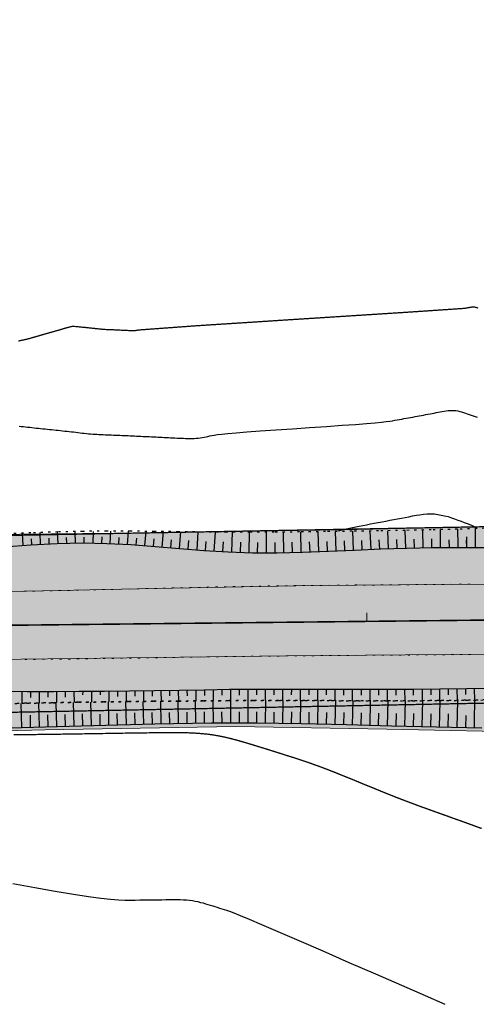
# Model space of a CAD drawing. Extents: x 81975 to 91148, y 623461 to 628230.
# Drawn here: x 84463 to 84568, y 625672 to 625898 of the extents above; entities that cross this region are included whole.
import ezdxf

# ---------------------------------------------------------------- set-up
doc = ezdxf.new("R2010")
doc.units = 0
doc.header["$MEASUREMENT"] = 0
doc.linetypes.add('CONTI', pattern=[0])
doc.linetypes.add('STROT', pattern=[1.7, 0.5, -1.2])
for name, color, linetype in [('ГКН', 5, 'Continuous'), ('горизонтали', 32, 'Continuous'), ('откосы', 7, 'Continuous')]:
    doc.layers.add(name, color=color, linetype=linetype)
for name, color, linetype, lineweight in [('зона транспорта', 9, 'Continuous', 13), ('кромка', 250, 'Continuous', 15), ('ось', 1, 'Continuous', 15), ('проезжая часть', 252, 'Continuous', 15)]:
    doc.layers.add(name, color=color, linetype=linetype, lineweight=lineweight)

msp = doc.modelspace()

# ---------------------------------------------------------------- hatches: boundary and pattern name
at = {"layer": 'зона транспорта', "linetype": 'Continuous'}
h = msp.add_hatch(color=256, dxfattribs=at)
h.dxf.hatch_style = 1
h.paths.add_polyline_path([(84816.69, 625786.41), (84884.41, 625787.65), (84922.25, 625788.34), (84979.99, 625789.53), (85001.37, 625793.32), (85010.61, 625795.36), (85028.63, 625800.86), (85036.22, 625802.83), (85054.48, 625802.2), (85061.69, 625801.61), (85068.13, 625804.87), (85073.2, 625806.75), (85077.19, 625807.77), (85080.77, 625807.95), (85084.99, 625807.22), (85106.77, 625799.37), (85126.52, 625792.1), (85218.64, 625793.8), (85332.07, 625795.87), (85371.45, 625796.57), (85398.75, 625796.62), (85398.75, 625816), (85533.6, 625817.47), (85533.75, 625802.98), (85570.06, 625803.18), (85586.45, 625806.1), (85593.08, 625806.06), (85606.06, 625804.92), (85614.38, 625803.38), (85635.51, 625803.49), (85662.54, 625803.63), (85681.52, 625804.12), (85699.01, 625804.17), (85718.05, 625814.41), (85735.96, 625819.76), (85751.25, 625824.32), (85783.13, 625834.02), (85807.52, 625841.95), (85828.47, 625834.09), (85835.64, 625831.3), (85835.91, 625831.95), (85851.53, 625825.83), (85851.68, 625826.21), (85859.13, 625823.28), (85859.37, 625823.9), (85860.26, 625823.72), (85896.34, 625811.98), (85909.75, 625807.51), (85909.59, 625806.83), (85917.86, 625804.9), (85917.96, 625805.35), (85923.28, 625803.94), (85934.31, 625803.94), (85948.85, 625808.31), (85957.83, 625802.45), (85966.21, 625802.69), (85971.84, 625808.77), (86023.37, 625813.2), (86023.12, 625811.65), (86030.26, 625810.55), (86030.76, 625813.8), (86036.79, 625813.85), (86054.48, 625807.73), (86068.8, 625808.43), (86075.97, 625820.53), (86097.68, 625808.23), (86122.78, 625809.57), (86196.36, 625813.28), (86234.72, 625815.22), (86296.72, 625813.99), (86350.91, 625814.47), (86401.69, 625814.91), (86408.57, 625873.3), (86433.43, 625876.06), (86470.42, 625851.1), (86483.02, 625846.88), (86519.11, 625830.59), (86582.81, 625811.16), (86588.6, 625894.71), (86659.38, 625879.02), (86657.33, 625857.53), (86658.05, 625851.49), (86660.59, 625847.87), (86682.68, 625835.22), (86709.47, 625824.77), (86717.11, 625822.95), (86723.79, 625823.1), (86742.03, 625830.36), (86749.77, 625833.54), (86755.75, 625834.9), (86762.79, 625834.98), (86772.4, 625832.18), (86785.83, 625827.67), (86846.38, 625800.79), (86840.42, 625758.68), (86813.28, 625763.75), (86785.25, 625766.56), (86775.24, 625767.4), (86755.52, 625768.23), (86712.87, 625767.55), (86670.53, 625768.99), (86638.12, 625769.07), (86621.51, 625768.61), (86602.76, 625769.6), (86564.37, 625769.14), (86521.64, 625768.61), (86480.36, 625768.24), (86459.02, 625768), (86428.31, 625764.97), (86418.19, 625763.98), (86400.91, 625763.15), (86376.79, 625762.7), (86348.85, 625763), (86313.57, 625763.46), (86282.99, 625764.07), (86246.26, 625763.69), (86212.87, 625762.62), (86174.71, 625761.26), (86134.5, 625760.5), (86098, 625760.2), (86058.08, 625760.27), (86022.87, 625760.27), (85971.04, 625759.74), (85922.4, 625758.68), (85885.82, 625759.07), (85852.21, 625761.22), (85790.4, 625760.5), (85744.39, 625759.92), (85682.39, 625758.94), (85616.42, 625757.89), (85593.03, 625757.52), (85576.41, 625758.87), (85522.31, 625763.26), (85524.51, 625758.84), (85524.48, 625755.48), (85523.97, 625731.93), (85439.65, 625730.84), (85405.68, 625730.47), (85405.45, 625752.3), (85388.62, 625760.66), (85374.36, 625760.82), (85371.36, 625752.85), (85235.36, 625751.81), (85229, 625755.4), (85219.29, 625753.88), (85144.48, 625752.43), (85134.79, 625750.22), (85123.59, 625748.87), (85079.07, 625746.04), (85057.74, 625739.64), (85049.74, 625739.64), (85022.93, 625745.42), (84976.79, 625749.38), (84949.19, 625748.66), (84933.03, 625744.5), (84921.25, 625742.18), (84911.55, 625741.41), (84893.71, 625741.12), (84864.28, 625740.54), (84854.08, 625741.12), (84850.13, 625741.55), (84835.82, 625743.21), (84820.89, 625725.33), (84789.07, 625745.43), (84784.74, 625745.66), (84760.3, 625741.76), (84737.25, 625738.52), (84722.53, 625737.43), (84692.07, 625735.79), (84661.3, 625734.86), (84620.24, 625734.63), (84584.14, 625734.56), (84547.64, 625735.33), (84512.94, 625735.95), (84469.09, 625735.18), (84416.27, 625733.86), (84390.07, 625733.16), (84374.64, 625733.85), (84343.94, 625736.95), (84126.1, 625732.78), (84078.8, 625731.83), (84034.61, 625731.69), (84036.73, 625773.16), (84084.23, 625772.98), (84136.37, 625773.93), (84184.28, 625774.81), (84236.19, 625775.76), (84277.52, 625776.52), (84324.24, 625777.37), (84360.1, 625778.03), (84408.21, 625778.94), (84455.92, 625780.05), (84492.29, 625780.45), (84537.32, 625781.13), (84580.04, 625782.05), (84626.09, 625782.81), (84692.51, 625784.11), (84747.81, 625785.13)])
at = {"layer": 'проезжая часть', "linetype": 'Continuous'}
h = msp.add_hatch(color=256, dxfattribs=at)
h.dxf.hatch_style = 1
h.paths.add_polyline_path([(84046.34, 625763.1), (84088.33, 625762.88), (84132.83, 625762.99), (84180.33, 625763.21), (84210.33, 625763.61), (84250.31, 625764.09), (84288.32, 625765.1), (84332.79, 625765.91), (84370.31, 625766.33), (84402.79, 625766.55), (84450.29, 625766.75), (84490.27, 625767.6), (84530.78, 625768.38), (84570.27, 625768.68), (84590.78, 625768.87), (84634.77, 625769.84), (84656.77, 625770.39), (84678.13, 625772.88), (84690.55, 625774.01), (84714.54, 625774.96), (84750.54, 625775.62), (84778.03, 625775.88), (84798.55, 625776.12), (84829.99, 625776.57), (84848.51, 625776.96), (84878.52, 625777.35), (84908.51, 625777.56), (84942.15, 625777.73), (85014.02, 625778.4), (85044.01, 625778.73), (85064, 625778.82), (85090, 625779.07), (85112.52, 625779.49), (85136.52, 625780.18), (85164.48, 625781.09), (85192.48, 625781.77), (85219.98, 625782.44), (85249.93, 625783.23), (85273.95, 625783.5), (85301.94, 625783.71), (85331.95, 625784.1), (85357.95, 625784.48), (85381.94, 625784.83), (85408.44, 625785.32), (85428.43, 625785.97), (85451.88, 625787.4), (85465.65, 625791.53), (85471.42, 625792.43), (85477.77, 625793.73), (85498.28, 625794.84), (85503.47, 625794.71), (85511.32, 625794.64), (85516.83, 625793.28), (85522.92, 625791.73), (85537.72, 625788.06), (85558.19, 625787.68), (85579.68, 625788.03), (85608.19, 625788.43), (85645.69, 625788.65), (85710.19, 625788.92), (85777.68, 625789.56), (85822.17, 625789.83), (85838.19, 625789.85), (85848.19, 625789.88), (85856.17, 625789.9), (85872.18, 625789.94), (85888.18, 625789.97), (85903.69, 625790.02), (85931.67, 625790.33), (85982.18, 625791.14), (86095.66, 625793.18), (86132.16, 625793.66), (86201.66, 625794.26), (86271.64, 625795.03), (86329.69, 625795.38), (86367.65, 625795.49), (86414.15, 625795.79), (86429.59, 625795.96), (86429.97, 625797.92), (86430.04, 625799.89), (86429.37, 625801.76), (86427.88, 625803.07), (86427.43, 625803.3), (86425.45, 625803.56), (86423.94, 625803.78), (86419.24, 625804.5), (86414.23, 625805.33), (86409.67, 625806.22), (86403.84, 625807.53), (86401.88, 625808.07), (86399.97, 625808.63), (86394.35, 625810.74), (86388.84, 625813.06), (86379.69, 625817.15), (86372.93, 625820.33), (86353.22, 625830.13), (86333.57, 625841.08), (86314.27, 625851.85), (86308.57, 625854.98), (86307.26, 625855.71), (86296.26, 625860.34), (86319.12, 625897.89), (86319.44, 625898.38), (86332.34, 625890.73), (86332.53, 625890.63), (86332.37, 625890.41), (86331.26, 625888.49), (86318.02, 625866.72), (86317.76, 625866.3), (86367.34, 625836.39), (86387.23, 625826.96), (86396.38, 625822.96), (86401.5, 625820.93), (86420.21, 625813.87), (86426.44, 625812.03), (86429.84, 625811.27), (86432.29, 625810.73), (86433.75, 625810.51), (86435.76, 625810.38), (86438.27, 625810.21), (86438.87, 625810.01), (86440.27, 625809.48), (86442.04, 625808.54), (86442.48, 625808.3), (86443.77, 625807.53), (86445.89, 625806.21), (86449.23, 625804.03), (86453.68, 625800.84), (86455.51, 625799.11), (86457.55, 625797.92), (86459.84, 625796.94), (86461.29, 625796.5), (86463.76, 625796.45), (86479.24, 625796.7), (86497.48, 625797.03), (86525.75, 625797.47), (86565.24, 625797.84), (86599.24, 625798.2), (86605.23, 625798.06), (86601.26, 625806.69), (86598.25, 625811.4), (86592.74, 625824.73), (86582.71, 625849.34), (86581.74, 625850.4), (86549.22, 625871.02), (86548.46, 625871.54), (86545.08, 625887.57), (86548.56, 625891.79), (86557.07, 625885.62), (86565.14, 625879.73), (86573.14, 625873.7), (86576.17, 625871.08), (86578.84, 625868.15), (86582.57, 625863.43), (86584.88, 625860.17), (86588.28, 625855.23), (86590.25, 625851.75), (86593, 625846.41), (86595.74, 625841.06), (86598.48, 625835.75), (86602.16, 625828.63), (86606.73, 625819.74), (86610.41, 625812.63), (86611.43, 625810.89), (86612.29, 625809.68), (86613.49, 625808.46), (86629.53, 625797.72), (86647.71, 625797.97), (86667.23, 625798.06), (86687.75, 625797.85), (86711.74, 625797.29), (86737.24, 625796.33), (86747.7, 625795.66), (86765.13, 625794.48), (86777.62, 625793.54), (86791.56, 625792.13), (86803.41, 625790.55), (86815.3, 625788.87), (86825.23, 625787.5), (86839.03, 625785.22), (86834.25, 625763.98), (86822.39, 625765.92), (86816.46, 625766.83), (86808.06, 625768.01), (86800.58, 625768.77), (86784.13, 625770), (86758.17, 625771.53), (86728.71, 625773.03), (86702.23, 625774.02), (86694.74, 625774.18), (86684.22, 625774.29), (86670.73, 625774.37), (86650.74, 625774.46), (86626.73, 625774.57), (86600.74, 625774.85), (86572.77, 625775.05), (86546.74, 625774.91), (86518.74, 625774.64), (86494.76, 625774.34), (86472.26, 625773.91), (86452.25, 625773.51), (86436.74, 625773.35), (86418.76, 625773.1), (86394.27, 625772.76), (86378.75, 625772.65), (86356.26, 625772.49), (86336.77, 625772.28), (86252.76, 625771.54), (86162.25, 625770.71), (86050.76, 625769.32), (86030.27, 625769.07), (85972.78, 625768.53), (85934.29, 625768.27), (85857.52, 625767.57), (85782.3, 625767.51), (85726.29, 625766.86), (85674.29, 625766.39), (85640.31, 625766.28), (85584.79, 625766.08), (85544.32, 625765.83), (85534.79, 625765.69), (85515.6, 625764.72), (85493.9, 625762.09), (85462.96, 625750.64), (85432.01, 625749.98), (85396.83, 625762.83), (85336.85, 625762.05), (85276.85, 625762.64), (85250.86, 625762.65), (85202.34, 625762.08), (85142.38, 625760.88), (85070.89, 625759.52), (85028.4, 625758.68), (84928.94, 625756.43), (84840.92, 625755.48), (84764.42, 625755.17), (84682.94, 625754.57), (84606.96, 625752.9), (84524.45, 625752.19), (84414.96, 625750.8), (84326.98, 625749.71), (84242.48, 625748.12), (84134.99, 625747.29), (84044.49, 625747.1)])

# ---------------------------------------------------------------- linework, layer by layer
at = {"layer": 'ГКН', "lineweight": 0, "const_width": 0.3}
msp.add_lwpolyline([(83715.73, 625774.54), (84083.03, 625772.96), (84704.12, 625784.32), (84815.24, 625786.38), (84990.15, 625789.59), (85218.64, 625793.8), (85218.78, 625785.84), (85039.76, 625782.04), (84977.31, 625781.02), (84933.2, 625779.79), (84855.37, 625777.85), (84823.34, 625777.05), (84809.36, 625776.66), (84809.6, 625772.61), (84797.28, 625750), (84797.09, 625745.71), (84078.8, 625731.83), (83714.81, 625731.22)], dxfattribs=at)
at = {"layer": 'горизонтали', "color": 32, "const_width": 0.3}
for points in [[(84462.97, 625824.54), (84464.25, 625824.81), (84464.92, 625824.96), (84465.28, 625825.06), (84465.59, 625825.13), (84465.9, 625825.23), (84466.2, 625825.32), (84466.5, 625825.4), (84466.79, 625825.47), (84467.07, 625825.57), (84467.37, 625825.65), (84469.26, 625826.2), (84470.99, 625826.68), (84472.58, 625827.14), (84474.03, 625827.57), (84475.34, 625827.9), (84476.33, 625827.87), (84477.32, 625827.75), (84478.34, 625827.66), (84479.4, 625827.55), (84480.48, 625827.43), (84481.54, 625827.32), (84482.56, 625827.21), (84483.57, 625827.17), (84484.58, 625827.14), (84485.59, 625827.07), (84486.62, 625827.03), (84487.65, 625826.98), (84488.7, 625826.94), (84489.72, 625826.92), (84490.68, 625827.08), (84503.67, 625828.03), (84509.66, 625828.42), (84516.69, 625828.87), (84524.34, 625829.37), (84532.22, 625829.87), (84539.88, 625830.36), (84546.91, 625830.81), (84552.84, 625831.19), (84565.55, 625832.05), (84566.09, 625832.16), (84566.62, 625832.25), (84567.13, 625832.33), (84567.62, 625832.38), (84568.09, 625832.28), (84568.59, 625832.12)], [(84461.94, 625734.07), (84463.59, 625734.07), (84465.53, 625734.09), (84467.7, 625734.13), (84470.05, 625734.15), (84472.52, 625734.19), (84475.07, 625734.24), (84477.6, 625734.27), (84480.1, 625734.31), (84482.55, 625734.35), (84484.95, 625734.38), (84487.29, 625734.43), (84489.55, 625734.45), (84491.74, 625734.49), (84493.85, 625734.52), (84495.87, 625734.54), (84497.84, 625734.54), (84499.72, 625734.54), (84501.52, 625734.53), (84503.25, 625734.46), (84504.92, 625734.34), (84506.51, 625734.19), (84507.93, 625733.99), (84509.33, 625733.74), (84510.66, 625733.46), (84511.95, 625733.15), (84513.21, 625732.81), (84514.45, 625732.46), (84515.67, 625732.1)], [(84515.67, 625732.1), (84519.6, 625730.9), (84520.93, 625730.48), (84522.25, 625730.06), (84523.54, 625729.66), (84524.82, 625729.24), (84526.01, 625728.88), (84527.19, 625728.49), (84528.43, 625728.08), (84529.74, 625727.64), (84531.13, 625727.14), (84532.66, 625726.59), (84534.32, 625725.96), (84536.16, 625725.23), (84538.14, 625724.42), (84540.2, 625723.6), (84542.28, 625722.73), (84544.37, 625721.89), (84546.38, 625721.06), (84548.33, 625720.27), (84550.11, 625719.57), (84551.79, 625718.92), (84553.34, 625718.34), (84554.8, 625717.79), (84556.19, 625717.29), (84557.53, 625716.81), (84558.8, 625716.35), (84560.06, 625715.9), (84561.31, 625715.46), (84562.52, 625715.01), (84563.73, 625714.59), (84564.91, 625714.16), (84566.06, 625713.75), (84567.2, 625713.34), (84568.32, 625712.92), (84569.43, 625712.53)]]:
    msp.add_lwpolyline(points, dxfattribs=at)
at = {"layer": 'горизонтали', "color": 32}
for points in [[(84463.17, 625804.98), (84463.67, 625804.93), (84464.14, 625804.87), (84464.64, 625804.82), (84465.11, 625804.77), (84465.61, 625804.72), (84466.11, 625804.67), (84466.61, 625804.62), (84467.1, 625804.55), (84467.6, 625804.5), (84468.1, 625804.45), (84468.61, 625804.39), (84469.11, 625804.34), (84469.61, 625804.29), (84470.13, 625804.24), (84470.63, 625804.19), (84471.14, 625804.13), (84471.64, 625804.08), (84472.16, 625804.02), (84472.66, 625803.97), (84473.16, 625803.92), (84473.67, 625803.86), (84474.17, 625803.81), (84474.68, 625803.73), (84475.18, 625803.68), (84475.68, 625803.64), (84476.17, 625803.57), (84476.67, 625803.52), (84477.16, 625803.45), (84477.65, 625803.4), (84478.14, 625803.34), (84478.63, 625803.3), (84479.1, 625803.24), (84479.58, 625803.2), (84480.06, 625803.16), (84480.54, 625803.12), (84481.03, 625803.1), (84481.51, 625803.08), (84481.97, 625803.05), (84482.45, 625803.04), (84482.94, 625803.02), (84483.41, 625803.01), (84483.89, 625802.99), (84484.38, 625802.97), (84484.84, 625802.94), (84485.32, 625802.93), (84485.81, 625802.91), (84486.28, 625802.9), (84486.76, 625802.86), (84487.25, 625802.83), (84487.73, 625802.82), (84488.22, 625802.8), (84488.69, 625802.79), (84489.17, 625802.75), (84489.67, 625802.72), (84490.14, 625802.71), (84490.63, 625802.69), (84491.12, 625802.67), (84491.6, 625802.63), (84492.08, 625802.61), (84492.57, 625802.59), (84493.06, 625802.57), (84493.55, 625802.55), (84494.04, 625802.53), (84494.54, 625802.5), (84495.02, 625802.46), (84495.51, 625802.44), (84496, 625802.42), (84496.49, 625802.4), (84496.98, 625802.37), (84497.47, 625802.35), (84497.97, 625802.33), (84498.46, 625802.31), (84498.97, 625802.28), (84499.46, 625802.25), (84499.95, 625802.23), (84500.44, 625802.21), (84500.93, 625802.19), (84501.42, 625802.16), (84501.92, 625802.16), (84502.42, 625802.14), (84502.9, 625802.14), (84503.38, 625802.17), (84503.85, 625802.21), (84504.31, 625802.25), (84504.77, 625802.29), (84505.23, 625802.38), (84505.66, 625802.46), (84506.1, 625802.53), (84506.54, 625802.63), (84506.98, 625802.73), (84507.43, 625802.82), (84507.99, 625802.92), (84508.73, 625803.03), (84509.74, 625803.16), (84511.15, 625803.31), (84513.05, 625803.46), (84515.49, 625803.66), (84518.58, 625803.89), (84522.13, 625804.15), (84525.99, 625804.4), (84529.91, 625804.66), (84533.79, 625804.92), (84537.36, 625805.17), (84540.46, 625805.39), (84542.98, 625805.59), (84544.93, 625805.76), (84546.4, 625805.9), (84547.5, 625806.02), (84548.34, 625806.13), (84548.97, 625806.23), (84549.5, 625806.33), (84550.04, 625806.42), (84550.55, 625806.52), (84551.06, 625806.6), (84551.57, 625806.71), (84552.09, 625806.78), (84552.61, 625806.88), (84553.1, 625806.98), (84553.61, 625807.08), (84554.12, 625807.16), (84554.62, 625807.25), (84555.11, 625807.34), (84555.6, 625807.44), (84556.1, 625807.52), (84556.59, 625807.62), (84557.08, 625807.71), (84557.57, 625807.8), (84558.04, 625807.91), (84558.51, 625807.99), (84559, 625808.08), (84559.46, 625808.17), (84559.92, 625808.25), (84560.38, 625808.34), (84560.84, 625808.43), (84561.31, 625808.49), (84561.76, 625808.55), (84562.21, 625808.58), (84562.66, 625808.6), (84563.09, 625808.59), (84563.52, 625808.54), (84563.96, 625808.47), (84564.39, 625808.37), (84564.82, 625808.25), (84565.25, 625808.12), (84565.68, 625807.97), (84566.12, 625807.82), (84566.56, 625807.67), (84567.03, 625807.52), (84567.48, 625807.36), (84567.95, 625807.21), (84568.41, 625807.04)], [(84536.53, 625780.93), (84536.88, 625781.03), (84537.32, 625781.13), (84537.82, 625781.24), (84538.4, 625781.37), (84539.05, 625781.51), (84539.76, 625781.67), (84540.51, 625781.82), (84541.29, 625782), (84542.12, 625782.16), (84542.98, 625782.32), (84543.86, 625782.5), (84544.75, 625782.66), (84545.66, 625782.84), (84546.55, 625783.01), (84547.44, 625783.18), (84548.35, 625783.36), (84549.24, 625783.52), (84550.11, 625783.68), (84550.98, 625783.86), (84551.85, 625784.01), (84552.72, 625784.17), (84553.57, 625784.34), (84554.43, 625784.5), (84555.26, 625784.63), (84556.1, 625784.74), (84556.94, 625784.8), (84557.75, 625784.82), (84558.57, 625784.8), (84559.36, 625784.7), (84560.15, 625784.56), (84560.93, 625784.4), (84561.7, 625784.18), (84562.47, 625783.93), (84563.22, 625783.67), (84563.96, 625783.39), (84564.7, 625783.12), (84565.4, 625782.85), (84566.08, 625782.58), (84566.7, 625782.35), (84567.25, 625782.14), (84567.74, 625781.95), (84568.13, 625781.78)], [(84461.7, 625699.85), (84466.76, 625698.95), (84471.47, 625698.11), (84475.65, 625697.43), (84479.11, 625696.9), (84481.92, 625696.52), (84484.16, 625696.27), (84485.98, 625696.13), (84487.47, 625696.08), (84488.72, 625696.07), (84489.85, 625696.08), (84490.92, 625696.1), (84491.97, 625696.11), (84493.01, 625696.12), (84494.01, 625696.14), (84495, 625696.16), (84495.94, 625696.16), (84496.85, 625696.18), (84497.74, 625696.19), (84498.58, 625696.2), (84499.4, 625696.2), (84500.17, 625696.19), (84500.91, 625696.16), (84501.63, 625696.1), (84502.33, 625696.03), (84502.99, 625695.94), (84503.62, 625695.84), (84504.23, 625695.71), (84504.83, 625695.55), (84505.42, 625695.41), (84505.96, 625695.24), (84506.54, 625695.08), (84507.09, 625694.91), (84507.63, 625694.75), (84508.15, 625694.57), (84508.68, 625694.41), (84509.21, 625694.25), (84509.73, 625694.08), (84510.25, 625693.93), (84510.78, 625693.74), (84511.46, 625693.53), (84512.46, 625693.13), (84513.92, 625692.55), (84515.98, 625691.69), (84518.84, 625690.49), (84522.61, 625688.87), (84527.4, 625686.79), (84532.95, 625684.38), (84538.95, 625681.76), (84545.07, 625679.1), (84551.02, 625676.49), (84556.43, 625674.12), (84560.99, 625672.12)]]:
    msp.add_lwpolyline(points, dxfattribs=at)
at = {"layer": 'зона транспорта', "linetype": 'Continuous'}
for points in [[(84277.52, 625776.52), (84324.24, 625777.37), (84360.1, 625778.03), (84408.21, 625778.94), (84455.92, 625780.05), (84492.29, 625780.45), (84537.32, 625781.13), (84580.04, 625782.05), (84626.09, 625782.81), (84692.51, 625784.11), (84747.81, 625785.13), (84816.69, 625786.41)], [(84820.89, 625725.33), (84789.07, 625745.43), (84784.74, 625745.66), (84760.3, 625741.76), (84737.25, 625738.52), (84722.53, 625737.43), (84692.07, 625735.79), (84661.3, 625734.86), (84620.24, 625734.63), (84584.14, 625734.56), (84547.64, 625735.33), (84512.94, 625735.95), (84469.09, 625735.18), (84416.27, 625733.86), (84390.07, 625733.16), (84374.64, 625733.85), (84343.94, 625736.95), (84126.1, 625732.78)]]:
    msp.add_lwpolyline(points, dxfattribs=at)
at = {"layer": 'кромка', "color": 7}
for p, q in [((84502.78, 625767.9), (84502.27, 625767.89)), ((84504.8, 625767.94), (84504.29, 625767.93)), ((84506.79, 625767.98), (84506.28, 625767.97)), ((84508.79, 625768.03), (84508.28, 625768.02)), ((84510.78, 625768.07), (84510.26, 625768.05)), ((84512.77, 625768.12), (84512.26, 625768.11)), ((84514.78, 625768.15), (84514.27, 625768.13)), ((84516.77, 625768.18), (84516.26, 625768.17)), ((84518.65, 625768.23), (84518.28, 625768.21)), ((84518.79, 625768.22), (84518.65, 625768.23)), ((84520.79, 625768.25), (84520.29, 625768.25)), ((84522.8, 625768.27), (84522.3, 625768.28)), ((84524.42, 625768.31), (84524.29, 625768.31)), ((84524.79, 625768.31), (84524.42, 625768.31)), ((84526.8, 625768.33), (84526.3, 625768.34)), ((84528.79, 625768.34), (84528.29, 625768.35)), ((84530.78, 625768.38), (84530.28, 625768.38)), ((84532.78, 625768.39), (84532.28, 625768.39)), ((84534.78, 625768.39), (84534.28, 625768.4)), ((84536.78, 625768.45), (84536.27, 625768.45)), ((84538.77, 625768.45), (84538.27, 625768.46)), ((84540.78, 625768.48), (84540.28, 625768.49)), ((84542.78, 625768.46), (84542.28, 625768.47)), ((84544.78, 625768.47), (84544.28, 625768.47)), ((84546.79, 625768.49), (84546.29, 625768.5)), ((84548.77, 625768.51), (84548.27, 625768.52)), ((84550.76, 625768.52), (84550.26, 625768.53)), ((84552.76, 625768.53), (84552.26, 625768.53)), ((84554.78, 625768.57), (84554.28, 625768.58)), ((84556.77, 625768.58), (84556.27, 625768.58)), ((84558.78, 625768.61), (84558.28, 625768.61)), ((84560.78, 625768.61), (84560.28, 625768.62)), ((84562.78, 625768.62), (84562.27, 625768.63)), ((84564.77, 625768.63), (84564.27, 625768.63)), ((84566.77, 625768.64), (84566.27, 625768.64)), ((84464.79, 625767.04), (84464.28, 625767.03)), ((84466.79, 625767.05), (84466.27, 625767.04)), ((84468.78, 625767.1), (84468.27, 625767.09)), ((84470.77, 625767.14), (84470.26, 625767.13)), ((84472.8, 625767.2), (84472.29, 625767.19)), ((84474.79, 625767.23), (84474.28, 625767.22)), ((84476.79, 625767.29), (84476.28, 625767.27)), ((84478.81, 625767.33), (84478.29, 625767.32)), ((84480.79, 625767.37), (84480.28, 625767.35)), ((84482.79, 625767.42), (84482.28, 625767.41)), ((84484.78, 625767.45), (84484.29, 625767.43)), ((84486.78, 625767.51), (84486.29, 625767.48)), ((84488.78, 625767.56), (84488.29, 625767.54)), ((84490.78, 625767.61), (84490.27, 625767.6)), ((84492.8, 625767.65), (84492.29, 625767.64)), ((84494.79, 625767.69), (84494.27, 625767.68)), ((84496.78, 625767.77), (84496.27, 625767.76)), ((84498.79, 625767.81), (84498.28, 625767.8)), ((84500.78, 625767.85), (84500.27, 625767.84)), ((84512.44, 625752.05), (84512.94, 625752.04)), ((84514.45, 625752.07), (84514.95, 625752.07)), ((84516.45, 625752.1), (84516.95, 625752.09)), ((84518.45, 625752.1), (84518.95, 625752.1)), ((84520.44, 625752.14), (84520.94, 625752.13)), ((84522.44, 625752.15), (84522.94, 625752.14)), ((84524.45, 625752.19), (84524.95, 625752.19)), ((84526.45, 625752.2), (84526.95, 625752.19)), ((84528.45, 625752.21), (84528.95, 625752.2)), ((84530.44, 625752.21), (84530.95, 625752.21)), ((84532.45, 625752.24), (84532.95, 625752.24)), ((84534.43, 625752.26), (84534.93, 625752.25)), ((84536.44, 625752.28), (84536.94, 625752.28)), ((84538.44, 625752.31), (84538.95, 625752.3)), ((84540.44, 625752.32), (84540.94, 625752.31)), ((84542.46, 625752.32), (84542.96, 625752.31)), ((84544.46, 625752.34), (84544.96, 625752.34)), ((84546.46, 625752.35), (84546.96, 625752.34)), ((84548.46, 625752.36), (84548.96, 625752.35)), ((84550.45, 625752.36), (84550.95, 625752.36)), ((84552.46, 625752.39), (84552.96, 625752.39)), ((84554.45, 625752.43), (84554.95, 625752.42)), ((84556.45, 625752.43), (84556.95, 625752.43)), ((84558.44, 625752.44), (84558.94, 625752.44)), ((84560.47, 625752.46), (84560.97, 625752.45)), ((84562.46, 625752.47), (84562.97, 625752.46)), ((84564.47, 625752.49), (84564.97, 625752.49)), ((84566.44, 625752.49), (84566.94, 625752.49)), ((84464.45, 625751.36), (84464.95, 625751.36)), ((84466.44, 625751.37), (84466.94, 625751.37)), ((84468.45, 625751.4), (84468.95, 625751.39)), ((84470.43, 625751.41), (84470.93, 625751.41)), ((84472.45, 625751.43), (84472.95, 625751.43)), ((84474.44, 625751.47), (84474.94, 625751.46)), ((84476.45, 625751.49), (84476.95, 625751.49)), ((84478.44, 625751.53), (84478.94, 625751.52)), ((84480.45, 625751.55), (84480.95, 625751.55)), ((84482.45, 625751.58), (84482.95, 625751.57)), ((84484.44, 625751.61), (84484.94, 625751.61)), ((84486.45, 625751.64), (84486.95, 625751.63)), ((84488.45, 625751.66), (84488.96, 625751.66)), ((84490.46, 625751.69), (84490.97, 625751.7)), ((84492.45, 625751.72), (84492.96, 625751.74)), ((84494.46, 625751.75), (84494.66, 625751.75)), ((84494.67, 625751.77), (84494.95, 625751.77)), ((84496.45, 625751.78), (84496.96, 625751.8)), ((84498.45, 625751.84), (84498.96, 625751.85)), ((84500.43, 625751.87), (84500.95, 625751.89)), ((84502.44, 625751.9), (84502.95, 625751.91)), ((84504.43, 625751.93), (84504.94, 625751.95)), ((84506.44, 625751.96), (84506.94, 625751.95)), ((84508.44, 625751.98), (84508.95, 625751.98)), ((84510.45, 625752.01), (84510.95, 625752.01))]:
    msp.add_line(p, q, dxfattribs=at)
at = {"layer": 'ось', "color": 1, "linetype": 'CONTI'}
msp.add_line((84543.06, 625762.1), (84543.07, 625760.1), dxfattribs=at)
at = {"layer": 'ось', "color": 1, "const_width": 0.35}
msp.add_lwpolyline([(85458.21, 625770.07), (84045.32, 625754.7)], dxfattribs=at)
at = {"layer": 'откосы', "color": 7, "linetype": 'STROT'}
for p, q in [((84570.07, 625781.5), (84563.88, 625781.31)), ((84465.88, 625780.45), (84459.47, 625780.2)), ((84472.04, 625780.66), (84465.88, 625780.45)), ((84477.78, 625780.8), (84472.04, 625780.66)), ((84483.26, 625780.85), (84477.78, 625780.8)), ((84488.75, 625780.84), (84483.26, 625780.85)), ((84494.23, 625780.78), (84488.75, 625780.84)), ((84499.72, 625780.72), (84494.23, 625780.78)), ((84505.21, 625780.63), (84499.72, 625780.72)), ((84510.69, 625780.6), (84505.21, 625780.63)), ((84516.18, 625780.58), (84510.69, 625780.6)), ((84521.78, 625780.61), (84516.18, 625780.58)), ((84527.61, 625780.66), (84521.78, 625780.61)), ((84533.58, 625780.74), (84527.61, 625780.66)), ((84539.65, 625780.82), (84533.58, 625780.74)), ((84545.75, 625780.92), (84539.65, 625780.82)), ((84551.83, 625781.02), (84545.75, 625780.92)), ((84557.84, 625781.16), (84551.83, 625781.02)), ((84563.88, 625781.31), (84557.84, 625781.16)), ((84464.9, 625741.31), (84458.74, 625741.17)), ((84458.74, 625741.17), (84464.9, 625741.31)), ((84470.97, 625741.42), (84464.9, 625741.31)), ((84464.9, 625741.31), (84470.97, 625741.42)), ((84476.82, 625741.53), (84470.97, 625741.42)), ((84470.97, 625741.42), (84476.82, 625741.53)), ((84482.56, 625741.6), (84476.82, 625741.53)), ((84476.82, 625741.53), (84482.56, 625741.6)), ((84488.29, 625741.68), (84482.56, 625741.6)), ((84482.56, 625741.6), (84488.29, 625741.68)), ((84494.03, 625741.75), (84488.29, 625741.68)), ((84488.29, 625741.68), (84494.03, 625741.75)), ((84499.76, 625741.8), (84494.03, 625741.75)), ((84494.03, 625741.75), (84499.76, 625741.8)), ((84505.51, 625741.85), (84499.76, 625741.8)), ((84499.76, 625741.8), (84505.51, 625741.85)), ((84511.25, 625741.9), (84505.51, 625741.85)), ((84505.51, 625741.85), (84511.25, 625741.9)), ((84516.99, 625741.93), (84511.25, 625741.9)), ((84511.25, 625741.9), (84516.99, 625741.93)), ((84522.82, 625741.95), (84516.99, 625741.93)), ((84516.99, 625741.93), (84522.82, 625741.95)), ((84528.82, 625741.92), (84522.82, 625741.95)), ((84522.82, 625741.95), (84528.82, 625741.92)), ((84534.93, 625741.9), (84528.82, 625741.92)), ((84528.82, 625741.92), (84534.93, 625741.9)), ((84541.12, 625741.88), (84534.93, 625741.9)), ((84534.93, 625741.9), (84541.12, 625741.88)), ((84547.35, 625741.87), (84541.12, 625741.88)), ((84541.12, 625741.88), (84547.35, 625741.87)), ((84553.56, 625741.88), (84547.35, 625741.87)), ((84547.35, 625741.87), (84553.56, 625741.88)), ((84559.69, 625741.92), (84553.56, 625741.88)), ((84553.56, 625741.88), (84559.69, 625741.92)), ((84565.83, 625742), (84559.69, 625741.92)), ((84559.69, 625741.92), (84565.83, 625742)), ((84572, 625742.09), (84565.83, 625742)), ((84565.83, 625742), (84572, 625742.09))]:
    msp.add_line(p, q, dxfattribs=at)
at = {"layer": 'откосы', "color": 7}
for p, q in [((84567.99, 625777.07), (84568.02, 625781.43)), ((84464.11, 625777.57), (84463.93, 625780.37)), ((84468.11, 625777.81), (84467.98, 625780.52)), ((84470.1, 625777.91), (84470.04, 625779.25)), ((84472.1, 625778.01), (84472, 625780.66)), ((84474.1, 625778.06), (84474.06, 625779.39)), ((84476.1, 625778.12), (84476.06, 625780.75)), ((84478.1, 625778.14), (84478.08, 625779.46)), ((84480.17, 625778.1), (84480.23, 625780.8)), ((84482.18, 625778.07), (84482.21, 625779.53)), ((84484.09, 625778.01), (84484.22, 625780.85)), ((84486.06, 625777.9), (84486.16, 625779.37)), ((84488.09, 625777.79), (84488.26, 625780.83)), ((84490.07, 625777.67), (84490.17, 625779.24)), ((84492.07, 625777.52), (84492.32, 625780.79)), ((84496.06, 625777.19), (84496.34, 625780.75)), ((84500.04, 625776.85), (84500.34, 625780.71)), ((84504.03, 625776.55), (84504.33, 625780.64)), ((84508, 625776.28), (84508.27, 625780.62)), ((84512.01, 625776.06), (84512.2, 625780.6)), ((84516.01, 625775.93), (84516.11, 625780.58)), ((84520.01, 625775.89), (84520.03, 625780.6)), ((84524.01, 625775.94), (84523.92, 625780.63)), ((84528, 625776.03), (84527.86, 625780.66)), ((84532.01, 625776.17), (84531.85, 625780.72)), ((84536.01, 625776.32), (84535.84, 625780.76)), ((84540.01, 625776.49), (84539.82, 625780.81)), ((84544.01, 625776.66), (84543.85, 625780.88)), ((84547.99, 625776.8), (84547.85, 625780.95)), ((84552, 625776.93), (84551.88, 625781.02)), ((84555.99, 625777.03), (84555.91, 625781.11)), ((84560.01, 625777.08), (84559.98, 625781.21)), ((84564, 625777.72), (84563.99, 625781.32)), ((84459.63, 625777.25), (84465.87, 625777.68)), ((84465.87, 625777.68), (84471.94, 625778.01)), ((84466.1, 625777.69), (84466.01, 625779.08)), ((84471.94, 625778.01), (84477.69, 625778.14)), ((84477.69, 625778.14), (84483.28, 625778.05)), ((84483.28, 625778.05), (84488.86, 625777.75)), ((84488.86, 625777.75), (84494.44, 625777.34)), ((84494.07, 625777.37), (84494.2, 625779.08)), ((84494.44, 625777.34), (84500.02, 625776.86)), ((84498.05, 625777.02), (84498.18, 625778.87)), ((84502.03, 625776.7), (84502.18, 625778.68)), ((84506.01, 625776.4), (84506.15, 625778.5)), ((84510, 625776.15), (84510.11, 625778.38)), ((84514.01, 625776), (84514.08, 625778.29)), ((84517.93, 625775.9), (84518.03, 625778.24)), ((84522.01, 625775.88), (84521.97, 625778.24)), ((84526, 625775.97), (84525.93, 625778.32)), ((84530, 625776.1), (84529.91, 625778.39)), ((84534, 625776.25), (84533.91, 625778.5)), ((84538, 625776.4), (84537.91, 625778.6)), ((84542.01, 625776.56), (84541.92, 625778.7)), ((84546.01, 625776.74), (84545.91, 625778.83)), ((84546.24, 625776.75), (84552.26, 625776.94)), ((84550, 625776.87), (84549.93, 625778.93)), ((84552.26, 625776.94), (84558.22, 625777.07)), ((84553.99, 625776.98), (84553.94, 625779.02)), ((84557.98, 625777.07), (84557.95, 625779.1)), ((84558.22, 625777.07), (84564.3, 625777.09)), ((84562.01, 625777.09), (84561.99, 625778.84)), ((84564, 625777.1), (84564, 625777.72)), ((84564.3, 625777.09), (84570.6, 625777.06)), ((84565.99, 625777.06), (84565.98, 625778.81)), ((84500.02, 625776.86), (84505.59, 625776.43)), ((84505.59, 625776.43), (84511.19, 625776.08)), ((84511.19, 625776.08), (84516.77, 625775.9)), ((84516.77, 625775.9), (84522.45, 625775.89)), ((84522.45, 625775.89), (84528.27, 625776.03)), ((84528.27, 625776.03), (84534.21, 625776.25)), ((84534.21, 625776.25), (84540.21, 625776.49)), ((84540.21, 625776.49), (84546.24, 625776.75)), ((84465.01, 625743.95), (84458.77, 625743.97)), ((84463.77, 625743.95), (84463.76, 625741.28)), ((84471.1, 625743.96), (84465.01, 625743.95)), ((84465.77, 625743.96), (84465.76, 625742.64)), ((84467.75, 625743.95), (84467.75, 625741.36)), ((84469.77, 625743.95), (84469.76, 625742.67)), ((84476.99, 625743.97), (84471.1, 625743.96)), ((84471.75, 625743.97), (84471.76, 625741.44)), ((84473.76, 625743.97), (84473.75, 625742.71)), ((84475.76, 625743.97), (84475.78, 625741.51)), ((84482.75, 625744.02), (84476.99, 625743.97)), ((84477.77, 625743.98), (84477.76, 625743.2)), ((84479.77, 625743.99), (84479.79, 625741.52)), ((84481.78, 625743.99), (84481.77, 625743.22)), ((84488.5, 625744.08), (84482.75, 625744.02)), ((84483.74, 625744.03), (84483.76, 625741.62)), ((84485.74, 625744.04), (84485.75, 625742.84)), ((84487.74, 625744.07), (84487.78, 625741.67)), ((84494.26, 625744.17), (84488.5, 625744.08)), ((84489.73, 625744.1), (84489.75, 625742.9)), ((84491.74, 625744.13), (84491.77, 625741.73)), ((84493.73, 625744.16), (84493.74, 625742.95)), ((84500.01, 625744.25), (84494.26, 625744.17)), ((84495.74, 625744.19), (84495.78, 625741.76)), ((84497.72, 625744.22), (84497.73, 625743.01)), ((84499.73, 625744.25), (84499.76, 625741.8)), ((84505.76, 625744.34), (84500.01, 625744.25)), ((84501.72, 625744.28), (84501.74, 625743.04)), ((84503.73, 625744.31), (84503.77, 625741.84)), ((84505.72, 625744.35), (84505.73, 625743.1)), ((84511.51, 625744.43), (84505.76, 625744.34)), ((84507.72, 625744.37), (84507.75, 625741.88)), ((84509.71, 625744.41), (84509.72, 625743.14)), ((84517.26, 625744.48), (84511.51, 625744.43)), ((84511.7, 625744.44), (84511.73, 625741.91)), ((84513.7, 625744.45), (84513.7, 625743.19)), ((84515.7, 625744.46), (84515.72, 625741.92)), ((84523.09, 625744.5), (84517.26, 625744.48)), ((84517.72, 625744.48), (84517.72, 625743.24)), ((84519.69, 625744.47), (84519.72, 625741.93)), ((84521.71, 625744.49), (84521.71, 625743.21)), ((84529.09, 625744.5), (84523.09, 625744.5)), ((84523.71, 625744.5), (84523.71, 625741.95)), ((84525.71, 625744.51), (84525.7, 625743.23)), ((84527.71, 625744.49), (84527.7, 625741.93)), ((84535.18, 625744.49), (84529.09, 625744.5)), ((84529.71, 625744.49), (84529.7, 625743.2)), ((84531.72, 625744.49), (84531.72, 625741.9)), ((84533.72, 625744.5), (84533.71, 625743.2)), ((84541.36, 625744.48), (84535.18, 625744.49)), ((84535.71, 625744.49), (84535.71, 625741.9)), ((84537.72, 625744.49), (84537.71, 625743.19)), ((84539.71, 625744.48), (84539.71, 625741.89)), ((84547.54, 625744.48), (84541.36, 625744.48)), ((84541.72, 625744.48), (84541.71, 625743.18)), ((84543.72, 625744.49), (84543.73, 625741.87)), ((84545.74, 625744.48), (84545.74, 625743.18)), ((84553.73, 625744.49), (84547.54, 625744.48)), ((84547.73, 625744.49), (84547.74, 625741.88)), ((84549.72, 625744.48), (84549.72, 625743.18)), ((84551.73, 625744.48), (84551.75, 625741.88)), ((84553.71, 625744.5), (84553.72, 625743.19)), ((84559.85, 625744.53), (84553.73, 625744.49)), ((84555.73, 625744.5), (84555.75, 625741.9)), ((84557.74, 625744.52), (84557.74, 625743.22)), ((84559.73, 625744.53), (84559.76, 625742.04)), ((84565.94, 625744.62), (84559.85, 625744.53)), ((84561.74, 625744.56), (84561.74, 625743.25)), ((84563.74, 625744.56), (84563.77, 625742.07)), ((84565.72, 625744.63), (84565.73, 625743.29)), ((84572.02, 625744.71), (84565.94, 625744.62)), ((84567.71, 625744.63), (84567.75, 625742.03)), ((84463.8, 625735.76), (84463.65, 625741.27)), ((84467.81, 625735.88), (84467.66, 625741.37)), ((84471.81, 625735.99), (84471.66, 625741.43)), ((84475.8, 625736.12), (84475.67, 625741.51)), ((84479.8, 625736.23), (84479.66, 625741.56)), ((84483.77, 625737.65), (84483.68, 625741.62)), ((84487.81, 625736.41), (84487.69, 625741.67)), ((84491.8, 625736.52), (84491.68, 625741.73)), ((84495.79, 625736.6), (84495.69, 625741.76)), ((84499.78, 625736.66), (84499.7, 625741.82)), ((84503.78, 625736.72), (84503.72, 625741.84)), ((84507.8, 625736.78), (84507.74, 625741.86)), ((84511.81, 625736.78), (84511.79, 625741.89)), ((84515.79, 625736.78), (84515.81, 625741.92)), ((84519.78, 625736.75), (84519.83, 625741.94)), ((84523.78, 625736.7), (84523.85, 625741.95)), ((84527.78, 625736.64), (84527.87, 625741.93)), ((84531.78, 625736.54), (84531.88, 625741.91)), ((84535.78, 625736.46), (84535.91, 625741.9)), ((84539.78, 625736.36), (84539.92, 625741.89)), ((84543.78, 625736.26), (84543.92, 625741.88)), ((84547.78, 625736.15), (84547.92, 625741.87)), ((84551.79, 625736.04), (84551.93, 625741.88)), ((84555.79, 625735.94), (84555.93, 625741.91)), ((84559.78, 625735.83), (84559.92, 625741.79)), ((84563.78, 625735.74), (84563.92, 625741.97)), ((84567.8, 625737.4), (84567.89, 625742.04)), ((84465.81, 625735.83), (84465.74, 625738.57)), ((84469.81, 625735.94), (84469.73, 625738.66)), ((84473.79, 625736.05), (84473.71, 625738.75)), ((84477.8, 625736.17), (84477.71, 625738.85)), ((84481.8, 625736.25), (84481.75, 625738.78)), ((84485.8, 625736.36), (84485.69, 625738.97)), ((84489.8, 625736.46), (84489.73, 625739.09)), ((84493.79, 625736.55), (84493.73, 625739.15)), ((84497.79, 625736.63), (84497.74, 625739.2)), ((84501.79, 625736.69), (84501.75, 625739.25)), ((84505.78, 625736.75), (84505.77, 625739.3)), ((84509.8, 625736.78), (84509.77, 625739.34)), ((84513.79, 625736.77), (84513.78, 625739.34)), ((84517.77, 625736.77), (84517.79, 625739.35)), ((84521.77, 625736.72), (84521.79, 625739.25)), ((84525.77, 625736.66), (84525.8, 625739.3)), ((84529.79, 625736.59), (84529.83, 625739.25)), ((84533.79, 625736.49), (84533.83, 625739.2)), ((84537.77, 625736.4), (84537.83, 625739.14)), ((84541.77, 625736.3), (84541.83, 625739.08)), ((84545.76, 625736.2), (84545.83, 625739.03)), ((84549.79, 625736.11), (84549.86, 625738.98)), ((84553.78, 625735.99), (84553.84, 625738.93)), ((84557.77, 625735.89), (84557.85, 625738.9)), ((84561.77, 625735.79), (84561.84, 625738.87)), ((84565.78, 625735.71), (84565.84, 625738.49)), ((84477.42, 625736.15), (84494.37, 625736.57)), ((84483.8, 625736.3), (84483.77, 625737.65)), ((84494.37, 625736.57), (84507.29, 625736.78)), ((84507.29, 625736.78), (84517.64, 625736.78)), ((84517.64, 625736.78), (84528, 625736.63)), ((84528, 625736.63), (84538.36, 625736.39)), ((84538.36, 625736.39), (84548.72, 625736.13)), ((84567.77, 625735.67), (84567.8, 625737.4)), ((84458.13, 625735.6), (84477.42, 625736.15)), ((84548.72, 625736.13), (84559.08, 625735.85)), ((84559.08, 625735.85), (84569.45, 625735.63))]:
    msp.add_line(p, q, dxfattribs=at)
at = {"layer": 'откосы'}
msp.add_line((84566.01, 625777.08), (84566.01, 625779.54), dxfattribs=at)
at = {"layer": 'проезжая часть', "linetype": 'Continuous'}
for points in [[(84288.32, 625765.1), (84332.79, 625765.91), (84370.31, 625766.33), (84402.79, 625766.55), (84450.29, 625766.75), (84490.27, 625767.6), (84530.78, 625768.38), (84570.27, 625768.68), (84590.78, 625768.87), (84634.77, 625769.84), (84656.77, 625770.39), (84678.13, 625772.88), (84690.55, 625774.01), (84714.54, 625774.96), (84750.54, 625775.62), (84778.03, 625775.88), (84798.55, 625776.12), (84829.99, 625776.57)], [(84840.92, 625755.48), (84764.42, 625755.17), (84682.94, 625754.57), (84606.96, 625752.9), (84524.45, 625752.19), (84414.96, 625750.8), (84326.98, 625749.71), (84242.48, 625748.12)]]:
    msp.add_lwpolyline(points, dxfattribs=at)

doc.saveas('drawing.dxf')
